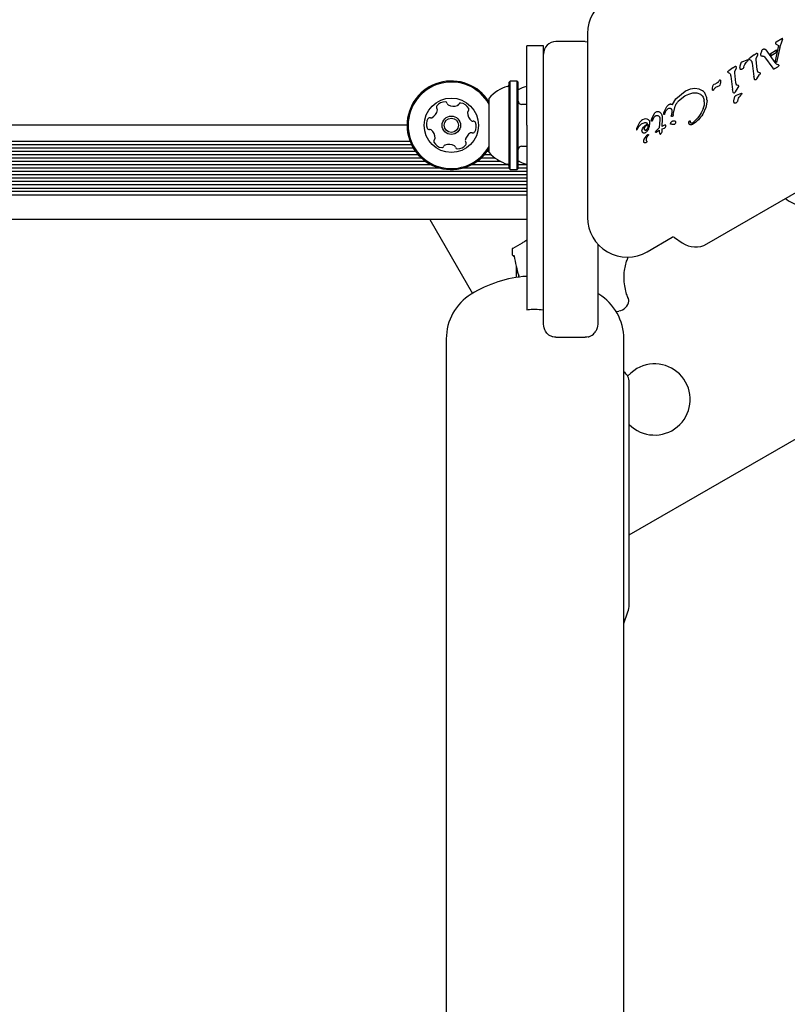
# Model space of a CAD drawing. Units: millimetres. Extents: x 413 to 1641, y 433 to 1547.
# Drawn here: x 680 to 698, y 1064 to 1087 of the extents above; entities that cross this region are included whole.
import ezdxf

# ---------------------------------------------------------------- set-up
doc = ezdxf.new("R2010")
doc.units = ezdxf.units.MM
doc.header["$LTSCALE"] = 100
doc.styles.add('SLDTEXTSTYLE0', font='TXT', dxfattribs={"width": 0.75})
doc.dimstyles.new('SLDDIMSTYLE4', dxfattribs={"dimtxt": 15.875, "dimasz": 8, "dimexe": 0, "dimexo": 0.0625, "dimgap": 3.96875, "dimtad": 2, "dimdec": 0, "dimrnd": 1e-09, "dimzin": 12, "dimdsep": 46, "dimtxsty": 'SLDTEXTSTYLE0', "dimblk1": 'DOT', "dimblk2": 'DOT', "dimsah": 1, "dimcen": 0.09, "dimse1": 1, "dimse2": 1, "dimadec": 0, "dimazin": 3, "dimtfac": 1, "dimtdec": 0, "dimtofl": 0, "dimtmove": 0, "dimatfit": 3, "dimldrblk": 'DOT', "dimfxl": 0, "dimfrac": 2, "dimtolj": 1, "dimtzin": 12, "dimarcsym": 0})

# ---------------------------------------------------------------- blocks, each defined once
blk = doc.blocks.new('_Dot')
at = {"color": 0, "linetype": 'ByBlock', "lineweight": -2}
blk.add_line((-0.5, 0), (-1, 0), dxfattribs=at)
at = {"color": 0, "linetype": 'ByBlock', "const_width": 0.5}
blk.add_lwpolyline([(-0.25, 0, 1), (0.25, 0, 1)], format="xyb", close=True, dxfattribs=at)
blk = doc.blocks.new('_D_10')
at = {"color": 7, "linetype": 'Continuous', "lineweight": 18}
blk.add_line((433.723, 645.328), (433.723, 1360.551), dxfattribs=at)
at = {"color": 7, "linetype": 'Continuous', "lineweight": 18, "xscale": 8, "yscale": 8}
for p, rotation in [((433.723, 1360.551, -261.01), 89.99999999999007), ((433.723, 645.328, -261.01), 269.9999999999901)]:
    blk.add_blockref('_Dot', p, dxfattribs=dict(at, rotation=rotation))
at = {"color": 7, "linetype": 'Continuous', "lineweight": 18, "insert": (413.259, 985.345), "char_height": 15.875, "attachment_point": 1, "rotation": 90, "style": 'SLDTEXTSTYLE0'}
blk.add_mtext('715', dxfattribs=at)

msp = doc.modelspace()

# ---------------------------------------------------------------- linework, layer by layer
at = {"color": 7, "linetype": 'Continuous', "lineweight": 25}
for p, q in [((693.192, 1086.728), (693.192, 1082.337)), ((692.14, 1086.437), (691.74, 1086.437)), ((691.74, 1084.537), (691.74, 1086.437)), ((692.14, 1086.237), (692.14, 1086.437)), ((693.14, 1086.537), (692.44, 1086.537)), ((693.14, 1086.537), (693.192, 1086.532)), ((697.753, 1086.444), (697.675, 1086.08)), ((697.684, 1086.503), (697.685, 1086.491)), ((697.701, 1086.525), (697.688, 1086.514)), ((697.688, 1086.514), (697.688, 1086.514)), ((697.688, 1086.486), (697.698, 1086.479)), ((697.698, 1086.479), (697.753, 1086.444)), ((697.839, 1086.605), (697.701, 1086.525)), ((697.788, 1086.399), (697.708, 1086.04)), ((697.788, 1086.399), (697.843, 1086.555)), ((697.843, 1086.555), (697.858, 1086.599)), ((697.858, 1086.599), (697.858, 1086.599)), ((692.14, 1086.137), (692.14, 1086.237)), ((697.177, 1086.222), (697.078, 1086.152)), ((697.177, 1086.222), (697.223, 1086.255)), ((697.223, 1086.255), (697.225, 1086.256)), ((697.229, 1086.151), (697.255, 1086.202)), ((697.335, 1086.243), (697.355, 1086.311)), ((697.388, 1086.355), (697.392, 1086.357)), ((697.419, 1086.173), (697.619, 1085.902)), ((697.435, 1086.352), (697.45, 1086.337)), ((697.45, 1086.337), (697.671, 1086.039)), ((697.553, 1086.248), (697.708, 1086.338)), ((697.553, 1086.248), (697.578, 1086.208)), ((697.578, 1086.208), (697.697, 1086.277)), ((697.708, 1086.338), (697.697, 1086.277)), ((692.14, 1082.637), (692.14, 1086.137)), ((696.668, 1085.911), (696.714, 1085.943)), ((696.714, 1085.943), (696.716, 1085.944)), ((696.841, 1085.96), (696.863, 1086.026)), ((696.889, 1086.057), (696.903, 1086.063)), ((696.903, 1086.063), (696.994, 1086.096)), ((696.984, 1086.041), (697.013, 1086.071)), ((696.994, 1086.096), (697.022, 1086.105)), ((697.023, 1086.081), (697.013, 1086.071)), ((697.029, 1086.089), (697.023, 1086.081)), ((697.061, 1086.138), (697.078, 1086.152)), ((697.063, 1086.11), (697.095, 1086.095)), ((697.124, 1086.025), (697.169, 1085.701)), ((697.247, 1085.866), (697.22, 1086.103)), ((697.67, 1085.893), (697.742, 1085.934)), ((697.708, 1085.998), (697.671, 1086.039)), ((697.675, 1086.08), (697.708, 1086.04)), ((697.724, 1085.987), (697.708, 1085.998)), ((697.746, 1085.983), (697.724, 1085.987)), ((697.757, 1085.947), (697.742, 1085.934)), ((696.552, 1085.827), (696.569, 1085.84)), ((696.554, 1085.798), (696.586, 1085.783)), ((696.668, 1085.911), (696.569, 1085.84)), ((696.615, 1085.713), (696.66, 1085.389)), ((696.738, 1085.554), (696.711, 1085.791)), ((696.72, 1085.839), (696.746, 1085.891)), ((696.884, 1085.874), (696.88, 1085.872)), ((697.181, 1085.643), (697.169, 1085.701)), ((697.238, 1085.649), (697.302, 1085.75)), ((697.26, 1085.815), (697.247, 1085.866)), ((697.276, 1085.804), (697.308, 1085.799)), ((697.315, 1085.775), (697.302, 1085.75)), ((697.629, 1085.89), (697.619, 1085.902)), ((697.636, 1085.883), (697.629, 1085.89)), ((697.629, 1085.89), (697.629, 1085.89)), ((697.644, 1085.881), (697.644, 1085.881)), ((697.665, 1085.89), (697.652, 1085.883)), ((697.67, 1085.893), (697.665, 1085.89)), ((691.345, 1085.594), (691.32, 1085.569)), ((691.32, 1084.897), (691.32, 1085.569)), ((691.515, 1085.594), (691.345, 1085.594)), ((691.345, 1084.906), (691.345, 1085.594)), ((691.54, 1085.569), (691.515, 1085.594)), ((691.515, 1084.906), (691.515, 1085.594)), ((691.54, 1084.897), (691.54, 1085.569)), ((691.74, 1085.469), (691.734, 1085.467)), ((696.183, 1085.432), (696.197, 1085.496)), ((696.215, 1085.515), (696.222, 1085.519)), ((696.222, 1085.519), (696.247, 1085.527)), ((696.286, 1085.545), (696.247, 1085.527)), ((696.26, 1085.444), (696.274, 1085.453)), ((696.274, 1085.453), (696.336, 1085.481)), ((696.304, 1085.557), (696.286, 1085.545)), ((696.337, 1085.599), (696.327, 1085.582)), ((696.344, 1085.484), (696.336, 1085.481)), ((696.337, 1085.599), (696.345, 1085.612)), ((696.345, 1085.612), (696.355, 1085.622)), ((696.751, 1085.504), (696.738, 1085.554)), ((696.799, 1085.488), (696.767, 1085.492)), ((696.793, 1085.438), (696.806, 1085.464)), ((697.216, 1085.627), (697.214, 1085.625)), ((695.305, 1085.168), (695.53, 1085.35)), ((695.37, 1085.119), (695.519, 1085.241)), ((695.519, 1085.241), (695.538, 1085.252)), ((695.538, 1085.355), (695.53, 1085.35)), ((695.648, 1085.401), (695.538, 1085.355)), ((695.538, 1085.252), (695.611, 1085.284)), ((695.611, 1085.284), (695.71, 1085.31)), ((695.76, 1085.418), (695.648, 1085.401)), ((695.86, 1085.404), (695.76, 1085.418)), ((695.806, 1085.311), (695.891, 1085.281)), ((695.944, 1085.36), (695.86, 1085.404)), ((696.181, 1085.381), (696.183, 1085.432)), ((696.213, 1085.391), (696.205, 1085.379)), ((696.258, 1085.443), (696.26, 1085.444)), ((696.672, 1085.331), (696.66, 1085.389)), ((696.694, 1085.156), (696.716, 1085.221)), ((696.705, 1085.313), (696.707, 1085.315)), ((696.729, 1085.337), (696.793, 1085.438)), ((696.742, 1085.252), (696.756, 1085.258)), ((696.756, 1085.258), (696.875, 1085.301)), ((696.837, 1085.236), (696.866, 1085.266)), ((696.876, 1085.276), (696.866, 1085.266)), ((696.882, 1085.285), (696.876, 1085.276)), ((690.84, 1084.763), (690.84, 1085.187)), ((691.74, 1085.037), (691.62, 1085.037)), ((695.139, 1085.033), (695.141, 1085.034)), ((695.22, 1085.032), (695.305, 1085.168)), ((695.241, 1084.795), (695.291, 1084.996)), ((695.956, 1085.212), (695.981, 1085.134)), ((696.049, 1085.132), (696.022, 1084.963)), ((696.737, 1085.069), (696.733, 1085.067)), ((690.84, 1083.887), (690.84, 1084.763)), ((691.32, 1083.504), (691.32, 1084.897)), ((691.345, 1083.479), (691.345, 1084.906)), ((691.515, 1083.479), (691.515, 1084.906)), ((691.54, 1083.504), (691.54, 1084.897)), ((694.737, 1084.713), (694.796, 1084.822)), ((694.785, 1084.735), (694.81, 1084.757)), ((694.81, 1084.757), (694.813, 1084.76)), ((694.832, 1084.855), (694.853, 1084.864)), ((694.974, 1084.76), (694.977, 1084.694)), ((695.013, 1084.817), (695.02, 1084.84)), ((695.02, 1084.84), (695.079, 1084.971)), ((695.03, 1084.799), (695.036, 1084.813)), ((695.049, 1084.842), (695.036, 1084.813)), ((695.036, 1084.813), (695.036, 1084.813)), ((695.049, 1084.842), (695.074, 1084.891)), ((695.074, 1084.891), (695.102, 1084.924)), ((695.102, 1084.924), (695.118, 1084.936)), ((695.118, 1084.936), (695.139, 1084.944)), ((695.194, 1084.763), (695.197, 1084.782)), ((695.211, 1084.873), (695.197, 1084.782)), ((695.22, 1084.748), (695.211, 1084.744)), ((695.224, 1084.751), (695.22, 1084.748)), ((695.241, 1084.795), (695.236, 1084.768)), ((696.022, 1084.963), (695.945, 1084.801)), ((696.046, 1081.704), (701.344, 1084.763)), ((688.882, 1084.537), (636.497, 1084.537)), ((691.74, 1084.537), (691.74, 1080.13)), ((694.438, 1084.602), (694.366, 1084.464)), ((694.484, 1084.653), (694.438, 1084.602)), ((694.506, 1084.668), (694.484, 1084.653)), ((694.509, 1084.669), (694.506, 1084.668)), ((694.549, 1084.686), (694.509, 1084.669)), ((694.532, 1084.494), (694.627, 1084.582)), ((694.587, 1084.691), (694.549, 1084.686)), ((694.622, 1084.684), (694.587, 1084.691)), ((694.651, 1084.668), (694.622, 1084.684)), ((694.638, 1084.562), (694.637, 1084.497)), ((694.649, 1084.451), (694.676, 1084.519)), ((694.673, 1084.643), (694.651, 1084.668)), ((694.676, 1084.519), (694.686, 1084.586)), ((694.718, 1084.641), (694.721, 1084.666)), ((694.721, 1084.666), (694.737, 1084.713)), ((694.751, 1084.673), (694.733, 1084.636)), ((694.751, 1084.673), (694.785, 1084.735)), ((694.921, 1084.675), (694.909, 1084.474)), ((694.918, 1084.721), (694.921, 1084.675)), ((694.977, 1084.694), (694.972, 1084.511)), ((694.981, 1084.516), (694.972, 1084.511)), ((695.035, 1084.541), (694.981, 1084.516)), ((695.05, 1084.544), (695.035, 1084.541)), ((695.051, 1084.544), (695.05, 1084.544)), ((695.175, 1084.573), (695.187, 1084.604)), ((695.205, 1084.565), (695.187, 1084.561)), ((695.283, 1084.566), (695.274, 1084.559)), ((695.623, 1084.633), (695.635, 1084.645)), ((695.714, 1084.601), (695.706, 1084.595)), ((695.711, 1084.565), (695.708, 1084.563)), ((694.36, 1084.439), (694.36, 1084.439)), ((694.366, 1084.464), (694.361, 1084.451)), ((694.363, 1084.432), (694.367, 1084.428)), ((694.363, 1084.432), (694.363, 1084.432)), ((694.371, 1084.428), (694.373, 1084.429)), ((694.373, 1084.429), (694.397, 1084.47)), ((694.397, 1084.47), (694.421, 1084.506)), ((694.495, 1084.41), (694.505, 1084.451)), ((694.505, 1084.451), (694.532, 1084.494)), ((694.549, 1084.205), (694.622, 1084.305)), ((694.57, 1084.356), (694.569, 1084.355)), ((694.61, 1084.437), (694.587, 1084.417)), ((694.627, 1084.465), (694.61, 1084.437)), ((694.649, 1084.451), (694.611, 1084.393)), ((694.621, 1084.259), (694.646, 1084.292)), ((694.622, 1084.305), (694.638, 1084.317)), ((694.637, 1084.497), (694.627, 1084.465)), ((694.653, 1084.303), (694.646, 1084.292)), ((694.835, 1084.407), (694.82, 1084.377)), ((694.834, 1084.371), (694.906, 1084.418)), ((694.834, 1084.371), (694.834, 1084.371)), ((694.835, 1084.407), (694.909, 1084.474)), ((694.906, 1084.418), (694.908, 1084.379)), ((694.908, 1084.379), (694.915, 1084.35)), ((694.915, 1084.35), (694.924, 1084.334)), ((694.93, 1084.328), (694.93, 1084.328)), ((694.936, 1084.328), (694.944, 1084.335)), ((694.936, 1084.328), (694.936, 1084.328)), ((694.944, 1084.335), (694.955, 1084.348)), ((694.944, 1084.335), (694.944, 1084.335)), ((694.955, 1084.348), (694.965, 1084.364)), ((694.965, 1084.364), (694.973, 1084.383)), ((694.973, 1084.383), (694.977, 1084.403)), ((694.975, 1084.449), (695.032, 1084.468)), ((694.977, 1084.403), (694.975, 1084.449)), ((688.989, 1084.073), (636.39, 1084.073)), ((688.955, 1084.152), (636.424, 1084.152)), ((689.151, 1083.832), (636.228, 1083.832)), ((689.086, 1083.913), (636.293, 1083.913)), ((689.033, 1083.992), (636.346, 1083.992)), ((690.893, 1083.832), (690.728, 1083.832)), ((690.84, 1083.913), (690.793, 1083.913)), ((691.62, 1084.037), (691.74, 1084.037)), ((689.463, 1083.593), (635.916, 1083.593)), ((689.331, 1083.671), (636.048, 1083.671)), ((689.23, 1083.753), (636.149, 1083.753)), ((691.306, 1083.593), (690.416, 1083.593)), ((691.12, 1083.671), (690.548, 1083.671)), ((690.988, 1083.753), (690.649, 1083.753)), ((691.57, 1083.671), (691.54, 1083.671)), ((691.74, 1083.593), (691.54, 1083.593)), ((691.734, 1083.606), (691.74, 1083.604)), ((691.74, 1083.433), (633.64, 1083.433)), ((691.74, 1083.351), (633.64, 1083.351)), ((689.68, 1083.511), (635.699, 1083.511)), ((691.32, 1083.511), (690.199, 1083.511)), ((691.32, 1083.504), (691.345, 1083.479)), ((691.345, 1083.479), (691.515, 1083.479)), ((691.515, 1083.479), (691.54, 1083.504)), ((691.74, 1083.511), (691.54, 1083.511)), ((691.74, 1083.273), (633.64, 1083.273)), ((691.74, 1083.191), (633.64, 1083.191)), ((691.74, 1083.113), (633.64, 1083.113)), ((691.74, 1083.031), (633.64, 1083.031)), ((691.74, 1082.953), (633.64, 1082.953)), ((691.74, 1082.871), (633.64, 1082.871)), ((694.19, 1074.751), (708.603, 1083.073)), ((692.14, 1082.426), (692.14, 1082.637)), ((692.14, 1080.087), (692.14, 1082.426)), ((691.74, 1082.287), (633.64, 1082.287)), ((689.427, 1082.287), (690.446, 1080.522)), ((691.415, 1081.6), (691.64, 1081.73)), ((693.44, 1081.697), (693.44, 1080.087)), ((694.617, 1081.514), (695.218, 1081.861)), ((695.272, 1081.859), (695.456, 1081.73)), ((691.39, 1081.557), (691.39, 1081.465)), ((691.49, 1081.167), (691.49, 1080.901)), ((693.466, 1080.503), (693.44, 1080.518)), ((692.14, 1079.833), (692.14, 1080.087)), ((693.44, 1080.087), (693.44, 1079.833)), ((693.876, 1080.089), (693.944, 1080.101)), ((689.82, 1079.437), (689.82, 914.637)), ((692.439, 1079.473), (693.14, 1079.473)), ((694.06, 914.637), (694.06, 1079.437)), ((694.19, 1073.084), (694.19, 1078.397)), ((694.06, 1072.638), (694.159, 1072.913))]:
    msp.add_line(p, q, dxfattribs=at)
at = {"color": 7, "linetype": 'Continuous', "lineweight": 25, "flags": 128}
for points in [[(697.858, 1086.6), (697.858, 1086.6), (697.858, 1086.599)], [(697.645, 1085.881), (697.645, 1085.881), (697.644, 1085.881)], [(694.821, 1084.374), (694.821, 1084.375), (694.82, 1084.377)], [(694.834, 1084.371), (694.832, 1084.37), (694.831, 1084.369)], [(691.439, 1081.403), (691.438, 1081.406), (691.44, 1081.412)], [(691.442, 1081.397), (691.44, 1081.401), (691.439, 1081.404)], [(694.371, 1078.724), (694.227, 1078.619), (694.152, 1078.542)]]:
    msp.add_lwpolyline(points, dxfattribs=at)
at = {"color": 7, "linetype": 'Continuous', "lineweight": 25}
for radius in [0.65, 0.22, 0.17]:
    msp.add_circle((689.94, 1084.537), radius, dxfattribs=at)
for centre, radius, start, end in [((694.142, 1086.728), 0.95, 120, 180), ((692.44, 1086.237), 0.3, 90, 180), ((697.847, 1086.595), 0.0132, 60.0335, 81.0371), ((697.714, 1085.981), 0.0543, 299.9927, 321.1883), ((697.658, 1085.917), 0.0395, 222.3122, 237.088), ((689.94, 1084.537), 1.058, 31.6724, 328.3276), ((689.94, 1084.537), 1.033, 29.3466, 330.6534), ((691.56, 1084.537), 0.97, 106.5323, 137.9373), ((691.27, 1085.515), 0.05, 286.5323, 0), ((692.01, 1084.537), 0.97, 106.5323, 118.9956), ((697.217, 1085.653), 0.0372, 202.1113, 222.8709), ((696.123, 1085.441), 0.102, 322.7205, 330.8049), ((689.631, 1084.972), 0.0481, 142.0192, 220.4598), ((689.792, 1084.847), 0.252, 88.8948, 142.0248), ((689.796, 1085.05), 0.0481, 10.4633, 88.925), ((689.89, 1085.068), 0.0481, 190.4598, 238.8948), ((689.996, 1085.242), 0.252, 238.8948, 292.0248), ((690.072, 1085.054), 0.0481, 292.082, 340.4598), ((690.163, 1085.021), 0.0481, 82.059, 160.473), ((690.134, 1084.82), 0.252, 28.8948, 82.0249), ((691.62, 1085.117), 0.08, 180, 270), ((689.356, 1084.938), 0.252, 298.8947, 352.0191), ((689.558, 1084.91), 0.0481, 352.0249, 40.5052), ((690.375, 1084.845), 0.0481, 130.4145, 178.8948), ((690.579, 1084.841), 0.252, 178.9006, 232.0248), ((690.313, 1084.918), 0.0481, 310.4598, 28.9005), ((689.597, 1084.564), 0.252, 148.8948, 202.0248), ((689.423, 1084.669), 0.0481, 70.4598, 148.8948), ((689.455, 1084.76), 0.0481, 250.4564, 298.9), ((690.453, 1084.68), 0.0481, 232.0192, 280.4598), ((690.471, 1084.586), 0.0481, 22.0251, 100.4633), ((690.282, 1084.509), 0.252, 328.8947, 22.0249), ((695.05, 1084.526), 0.0178, 67.8351, 87.9557), ((695.05, 1084.526), 0.0178, 23.6946, 41.4774), ((695.053, 1084.528), 0.0143, 1.1088, 23.609), ((689.408, 1084.487), 0.0481, 202.0246, 280.4598), ((689.426, 1084.393), 0.0481, 52.0197, 100.4633), ((689.3, 1084.232), 0.252, 358.9006, 52.0249), ((690.523, 1084.135), 0.252, 118.8786, 172.0339), ((690.424, 1084.313), 0.0481, 70.4564, 118.8948), ((690.456, 1084.404), 0.0481, 250.4598, 328.8945), ((694.374, 1084.44), 0.0134, 216.7837, 238.851), ((694.94, 1084.344), 0.0187, 215.5376, 236.8538), ((694.933, 1084.333), 0.00574, 278.6362, 301.142), ((694.67, 1084.579), 0.367, 318.3973, 320.9883), ((689.566, 1084.155), 0.0481, 130.4145, 208.9005), ((689.745, 1084.253), 0.252, 208.8948, 262.0306), ((689.504, 1084.228), 0.0481, 310.4598, 358.8947), ((689.807, 1084.02), 0.0481, 112.0246, 160.4598), ((689.883, 1083.831), 0.252, 58.9057, 112.0248), ((689.989, 1084.005), 0.0481, 10.4467, 58.8947), ((690.087, 1084.226), 0.252, 268.8948, 322.0248), ((690.321, 1084.163), 0.0481, 172.0549, 220.4598), ((690.248, 1084.101), 0.0481, 322.0192, 40.5052), ((689.716, 1084.052), 0.0481, 262.0248, 340.4564), ((690.083, 1084.023), 0.0481, 190.4598, 268.8607), ((691.56, 1084.537), 0.97, 222.0627, 253.4677), ((691.62, 1083.957), 0.08, 90, 180), ((691.27, 1083.558), 0.05, 360, 73.4677), ((692.01, 1084.537), 0.97, 241.0044, 253.4677), ((698.507, 1083.558), 0.97, 232.7666, 257.9415), ((694.142, 1082.337), 0.95, 180, 300), ((695.243, 1081.818), 0.05, 55, 120), ((695.771, 1082.18), 0.55, 235, 300), ((691.44, 1081.557), 0.05, 120, 179.0949), ((691.44, 1081.465), 0.05, 183.1285, 269.5), ((691.94, 1078.036), 2.9, 93.9545, 121.7501), ((691.56, 1080.938), 0.0157, 138.1411, 195.8704), ((691.073, 1079.437), 1.254, 121.7501, 180), ((692.806, 1079.437), 1.254, 0, 58.2499), ((693.89, 1080.397), 0.3, 280.3889, 348.5976), ((694.127, 1080.4), 0.0399, 354.8845, 22.182), ((693.89, 1078.397), 0.3, 0, 55.4819), ((694.796, 1077.988), 0.85, 224.5106, 120), ((693.69, 1073.084), 0.5, 340, 0)]:
    msp.add_arc(centre, radius, start, end, dxfattribs=at)
msp.add_ellipse((692.79, 1082.009), major_axis=(-0.022, 2.338), ratio=0.598639, start_param=1.823622, end_param=2.035932, dxfattribs=at)
for points in [[(697.688, 1086.514), (697.687, 1086.513), (697.684, 1086.509), (697.684, 1086.505), (697.684, 1086.503)], [(697.685, 1086.491), (697.686, 1086.49), (697.686, 1086.489), (697.688, 1086.487), (697.688, 1086.486)], [(697.856, 1086.604), (697.855, 1086.605), (697.853, 1086.607), (697.85, 1086.608), (697.849, 1086.608)], [(697.225, 1086.256), (697.227, 1086.257), (697.229, 1086.258), (697.234, 1086.259), (697.239, 1086.259), (697.242, 1086.258), (697.243, 1086.257)], [(697.243, 1086.257), (697.245, 1086.256), (697.247, 1086.254), (697.251, 1086.25), (697.253, 1086.246), (697.254, 1086.243), (697.255, 1086.241)], [(697.255, 1086.241), (697.256, 1086.235), (697.26, 1086.222), (697.257, 1086.209), (697.255, 1086.202)], [(697.338, 1086.198), (697.336, 1086.206), (697.333, 1086.22), (697.334, 1086.235), (697.335, 1086.243)], [(697.348, 1086.188), (697.347, 1086.189), (697.345, 1086.189), (697.341, 1086.192), (697.339, 1086.195), (697.338, 1086.197), (697.338, 1086.198)], [(697.373, 1086.189), (697.369, 1086.188), (697.361, 1086.187), (697.352, 1086.188), (697.348, 1086.188)], [(697.355, 1086.311), (697.359, 1086.32), (697.367, 1086.336), (697.381, 1086.348), (697.388, 1086.355)], [(697.373, 1086.189), (697.377, 1086.19), (697.386, 1086.191), (697.395, 1086.189), (697.399, 1086.188)], [(697.392, 1086.357), (697.394, 1086.358), (697.399, 1086.36), (697.406, 1086.362), (697.413, 1086.362), (697.418, 1086.361), (697.42, 1086.36)], [(697.399, 1086.188), (697.403, 1086.186), (697.411, 1086.183), (697.416, 1086.177), (697.419, 1086.173)], [(697.42, 1086.36), (697.423, 1086.36), (697.428, 1086.358), (697.432, 1086.354), (697.435, 1086.352)], [(696.716, 1085.944), (696.718, 1085.945), (696.72, 1085.947), (696.725, 1085.947), (696.73, 1085.947), (696.733, 1085.946), (696.734, 1085.945)], [(696.734, 1085.945), (696.736, 1085.944), (696.738, 1085.943), (696.742, 1085.939), (696.744, 1085.934), (696.745, 1085.931), (696.746, 1085.93)], [(696.746, 1085.93), (696.747, 1085.923), (696.751, 1085.91), (696.748, 1085.897), (696.746, 1085.891)], [(696.841, 1085.881), (696.838, 1085.894), (696.832, 1085.921), (696.838, 1085.947), (696.841, 1085.96)], [(696.863, 1086.026), (696.866, 1086.032), (696.872, 1086.045), (696.883, 1086.053), (696.889, 1086.057)], [(696.928, 1085.928), (696.923, 1085.917), (696.914, 1085.895), (696.894, 1085.881), (696.884, 1085.874)], [(696.928, 1085.928), (696.935, 1085.948), (696.947, 1085.989), (696.972, 1086.023), (696.984, 1086.041)], [(697.022, 1086.105), (697.023, 1086.105), (697.025, 1086.104), (697.027, 1086.103), (697.029, 1086.101), (697.03, 1086.099), (697.03, 1086.096), (697.03, 1086.094), (697.03, 1086.091), (697.029, 1086.09), (697.029, 1086.089)], [(697.055, 1086.126), (697.056, 1086.129), (697.056, 1086.133), (697.059, 1086.137), (697.061, 1086.138)], [(697.063, 1086.11), (697.061, 1086.111), (697.059, 1086.113), (697.056, 1086.117), (697.055, 1086.122), (697.055, 1086.125), (697.055, 1086.126)], [(697.095, 1086.095), (697.103, 1086.085), (697.119, 1086.064), (697.122, 1086.038), (697.124, 1086.025)], [(697.22, 1086.103), (697.22, 1086.111), (697.22, 1086.128), (697.226, 1086.143), (697.229, 1086.151)], [(697.759, 1085.978), (697.758, 1085.979), (697.756, 1085.981), (697.753, 1085.982), (697.749, 1085.983), (697.747, 1085.983), (697.746, 1085.983)], [(697.763, 1085.962), (697.762, 1085.959), (697.761, 1085.954), (697.758, 1085.949), (697.757, 1085.947)], [(697.759, 1085.978), (697.76, 1085.975), (697.763, 1085.97), (697.763, 1085.965), (697.763, 1085.962)], [(696.546, 1085.815), (696.547, 1085.817), (696.547, 1085.821), (696.55, 1085.825), (696.552, 1085.827)], [(696.554, 1085.798), (696.552, 1085.799), (696.55, 1085.801), (696.547, 1085.805), (696.546, 1085.81), (696.546, 1085.813), (696.546, 1085.815)], [(696.586, 1085.783), (696.594, 1085.773), (696.61, 1085.752), (696.613, 1085.726), (696.615, 1085.713)], [(696.711, 1085.791), (696.711, 1085.8), (696.711, 1085.816), (696.717, 1085.831), (696.72, 1085.839)], [(696.857, 1085.866), (696.855, 1085.867), (696.851, 1085.868), (696.847, 1085.871), (696.843, 1085.876), (696.842, 1085.879), (696.841, 1085.881)], [(696.88, 1085.872), (696.877, 1085.87), (696.869, 1085.866), (696.861, 1085.866), (696.857, 1085.866)], [(697.276, 1085.804), (697.274, 1085.804), (697.271, 1085.804), (697.266, 1085.807), (697.262, 1085.811), (697.261, 1085.814), (697.26, 1085.815)], [(697.644, 1085.881), (697.642, 1085.881), (697.64, 1085.881), (697.638, 1085.883), (697.636, 1085.883)], [(697.652, 1085.883), (697.65, 1085.882), (697.648, 1085.881), (697.645, 1085.881), (697.644, 1085.881)], [(696.197, 1085.496), (696.2, 1085.5), (696.204, 1085.508), (696.211, 1085.513), (696.215, 1085.515)], [(696.327, 1085.582), (696.324, 1085.577), (696.318, 1085.568), (696.309, 1085.56), (696.304, 1085.557)], [(696.356, 1085.499), (696.355, 1085.496), (696.352, 1085.49), (696.346, 1085.486), (696.344, 1085.484)], [(696.355, 1085.622), (696.356, 1085.622), (696.356, 1085.622), (696.358, 1085.623), (696.36, 1085.623), (696.361, 1085.622), (696.363, 1085.622), (696.364, 1085.621), (696.365, 1085.62), (696.366, 1085.619), (696.366, 1085.618)], [(696.37, 1085.606), (696.37, 1085.588), (696.371, 1085.552), (696.361, 1085.517), (696.356, 1085.499)], [(696.366, 1085.618), (696.367, 1085.616), (696.369, 1085.613), (696.37, 1085.608), (696.37, 1085.606)], [(696.767, 1085.492), (696.765, 1085.492), (696.762, 1085.493), (696.757, 1085.495), (696.753, 1085.499), (696.752, 1085.502), (696.751, 1085.504)], [(696.806, 1085.464), (696.807, 1085.466), (696.808, 1085.47), (696.806, 1085.477), (696.804, 1085.483), (696.801, 1085.486), (696.799, 1085.488)], [(697.19, 1085.627), (697.188, 1085.63), (697.184, 1085.634), (697.182, 1085.64), (697.181, 1085.643)], [(697.201, 1085.622), (697.2, 1085.622), (697.198, 1085.622), (697.195, 1085.623), (697.192, 1085.625), (697.191, 1085.627), (697.19, 1085.627)], [(697.214, 1085.625), (697.212, 1085.624), (697.208, 1085.622), (697.203, 1085.622), (697.201, 1085.622)], [(697.238, 1085.649), (697.235, 1085.645), (697.229, 1085.636), (697.221, 1085.63), (697.216, 1085.627)], [(695.71, 1085.31), (695.726, 1085.312), (695.758, 1085.318), (695.79, 1085.313), (695.806, 1085.311)], [(695.891, 1085.281), (695.904, 1085.272), (695.932, 1085.255), (695.948, 1085.226), (695.956, 1085.212)], [(696.005, 1085.29), (695.997, 1085.303), (695.98, 1085.33), (695.956, 1085.35), (695.944, 1085.36)], [(696.049, 1085.132), (696.046, 1085.159), (696.041, 1085.215), (696.017, 1085.265), (696.005, 1085.29)], [(696.197, 1085.372), (696.196, 1085.372), (696.194, 1085.371), (696.192, 1085.371), (696.189, 1085.371), (696.186, 1085.372), (696.184, 1085.374), (696.182, 1085.376), (696.181, 1085.379), (696.181, 1085.38), (696.181, 1085.381)], [(696.213, 1085.391), (696.218, 1085.402), (696.229, 1085.423), (696.249, 1085.437), (696.258, 1085.443)], [(696.681, 1085.316), (696.679, 1085.318), (696.675, 1085.322), (696.673, 1085.328), (696.672, 1085.331)], [(696.681, 1085.316), (696.682, 1085.315), (696.683, 1085.313), (696.686, 1085.312), (696.689, 1085.31), (696.691, 1085.31), (696.692, 1085.31)], [(696.692, 1085.31), (696.694, 1085.31), (696.699, 1085.31), (696.703, 1085.312), (696.705, 1085.313)], [(696.707, 1085.315), (696.712, 1085.318), (696.72, 1085.324), (696.726, 1085.333), (696.729, 1085.337)], [(696.716, 1085.221), (696.719, 1085.227), (696.725, 1085.24), (696.736, 1085.248), (696.742, 1085.252)], [(696.781, 1085.123), (696.788, 1085.144), (696.8, 1085.184), (696.825, 1085.219), (696.837, 1085.236)], [(696.875, 1085.301), (696.876, 1085.3), (696.878, 1085.3), (696.88, 1085.298), (696.882, 1085.296), (696.883, 1085.294), (696.883, 1085.292), (696.883, 1085.289), (696.883, 1085.287), (696.882, 1085.285), (696.882, 1085.285)], [(695.079, 1084.971), (695.087, 1084.983), (695.103, 1085.007), (695.127, 1085.025), (695.139, 1085.033)], [(695.141, 1085.034), (695.146, 1085.037), (695.157, 1085.043), (695.169, 1085.045), (695.175, 1085.046)], [(695.175, 1085.046), (695.179, 1085.046), (695.187, 1085.046), (695.199, 1085.044), (695.21, 1085.039), (695.217, 1085.035), (695.22, 1085.032)], [(695.291, 1084.996), (695.301, 1085.018), (695.32, 1085.064), (695.353, 1085.101), (695.37, 1085.119)], [(696.694, 1085.076), (696.691, 1085.09), (696.685, 1085.116), (696.691, 1085.142), (696.694, 1085.156)], [(696.71, 1085.062), (696.708, 1085.062), (696.704, 1085.064), (696.7, 1085.067), (696.696, 1085.071), (696.695, 1085.075), (696.694, 1085.076)], [(696.733, 1085.067), (696.73, 1085.065), (696.722, 1085.062), (696.714, 1085.062), (696.71, 1085.062)], [(696.781, 1085.123), (696.776, 1085.112), (696.766, 1085.09), (696.747, 1085.076), (696.737, 1085.069)], [(694.796, 1084.822), (694.801, 1084.828), (694.811, 1084.841), (694.825, 1084.85), (694.832, 1084.855)], [(694.813, 1084.76), (694.82, 1084.763), (694.832, 1084.769), (694.846, 1084.77), (694.853, 1084.771)], [(694.853, 1084.864), (694.857, 1084.865), (694.866, 1084.867), (694.879, 1084.868), (694.893, 1084.865), (694.901, 1084.862), (694.905, 1084.86)], [(694.853, 1084.771), (694.861, 1084.771), (694.876, 1084.77), (694.889, 1084.762), (694.896, 1084.758)], [(694.896, 1084.758), (694.901, 1084.753), (694.912, 1084.742), (694.916, 1084.728), (694.918, 1084.721)], [(694.905, 1084.86), (694.915, 1084.854), (694.934, 1084.842), (694.947, 1084.824), (694.954, 1084.815)], [(694.954, 1084.815), (694.958, 1084.806), (694.968, 1084.789), (694.972, 1084.769), (694.974, 1084.76)], [(695.013, 1084.802), (695.013, 1084.804), (695.012, 1084.81), (695.013, 1084.815), (695.013, 1084.817)], [(695.023, 1084.795), (695.022, 1084.795), (695.02, 1084.795), (695.017, 1084.797), (695.015, 1084.799), (695.014, 1084.801), (695.013, 1084.802)], [(695.027, 1084.795), (695.027, 1084.795), (695.025, 1084.794), (695.024, 1084.795), (695.023, 1084.795)], [(695.03, 1084.799), (695.03, 1084.798), (695.029, 1084.797), (695.028, 1084.796), (695.027, 1084.795)], [(695.139, 1084.944), (695.145, 1084.945), (695.158, 1084.947), (695.169, 1084.944), (695.175, 1084.942)], [(695.175, 1084.942), (695.178, 1084.94), (695.184, 1084.938), (695.192, 1084.932), (695.198, 1084.924), (695.201, 1084.918), (695.202, 1084.915)], [(695.198, 1084.748), (695.197, 1084.75), (695.194, 1084.755), (695.194, 1084.76), (695.194, 1084.763)], [(695.211, 1084.744), (695.21, 1084.744), (695.208, 1084.743), (695.204, 1084.744), (695.201, 1084.745), (695.199, 1084.747), (695.198, 1084.748)], [(695.202, 1084.915), (695.205, 1084.909), (695.21, 1084.895), (695.21, 1084.88), (695.211, 1084.873)], [(695.236, 1084.768), (695.235, 1084.766), (695.234, 1084.763), (695.231, 1084.758), (695.228, 1084.754), (695.225, 1084.752), (695.224, 1084.751)], [(695.945, 1084.801), (695.913, 1084.755), (695.849, 1084.663), (695.757, 1084.598), (695.711, 1084.565)], [(695.959, 1084.927), (695.928, 1084.865), (695.866, 1084.742), (695.764, 1084.648), (695.714, 1084.601)], [(694.421, 1084.506), (694.43, 1084.518), (694.447, 1084.542), (694.482, 1084.57), (694.522, 1084.592), (694.551, 1084.599), (694.565, 1084.602)], [(694.564, 1084.493), (694.574, 1084.506), (694.595, 1084.533), (694.624, 1084.553), (694.638, 1084.562)], [(694.565, 1084.602), (694.571, 1084.603), (694.582, 1084.604), (694.599, 1084.6), (694.614, 1084.593), (694.622, 1084.585), (694.627, 1084.582)], [(694.686, 1084.586), (694.686, 1084.596), (694.686, 1084.616), (694.677, 1084.634), (694.673, 1084.643)], [(694.733, 1084.636), (694.733, 1084.636), (694.731, 1084.635), (694.729, 1084.635), (694.727, 1084.635), (694.724, 1084.635), (694.722, 1084.636), (694.72, 1084.638), (694.719, 1084.639), (694.718, 1084.641), (694.718, 1084.641)], [(695.032, 1084.468), (695.04, 1084.476), (695.055, 1084.492), (695.063, 1084.513), (695.067, 1084.523)], [(695.067, 1084.523), (695.067, 1084.525), (695.068, 1084.528), (695.067, 1084.532), (695.066, 1084.533)], [(695.187, 1084.561), (695.186, 1084.561), (695.184, 1084.561), (695.182, 1084.562), (695.18, 1084.563), (695.178, 1084.564), (695.176, 1084.566), (695.176, 1084.568), (695.175, 1084.571), (695.175, 1084.572), (695.175, 1084.573)], [(695.187, 1084.604), (695.191, 1084.61), (695.199, 1084.623), (695.211, 1084.631), (695.217, 1084.635)], [(695.205, 1084.565), (695.21, 1084.565), (695.219, 1084.566), (695.228, 1084.563), (695.232, 1084.561)], [(695.217, 1084.635), (695.223, 1084.638), (695.235, 1084.644), (695.249, 1084.645), (695.256, 1084.645)], [(695.255, 1084.554), (695.251, 1084.555), (695.243, 1084.556), (695.236, 1084.559), (695.232, 1084.561)], [(695.274, 1084.559), (695.271, 1084.557), (695.265, 1084.554), (695.259, 1084.554), (695.255, 1084.554)], [(695.256, 1084.646), (695.261, 1084.645), (695.272, 1084.644), (695.281, 1084.639), (695.286, 1084.637)], [(695.297, 1084.616), (695.296, 1084.607), (695.294, 1084.589), (695.287, 1084.574), (695.283, 1084.566)], [(695.286, 1084.637), (695.287, 1084.635), (695.291, 1084.633), (695.294, 1084.628), (695.296, 1084.622), (695.297, 1084.618), (695.297, 1084.616)], [(695.615, 1084.579), (695.614, 1084.583), (695.611, 1084.592), (695.612, 1084.607), (695.615, 1084.621), (695.621, 1084.629), (695.623, 1084.633)], [(695.631, 1084.558), (695.627, 1084.561), (695.621, 1084.567), (695.617, 1084.575), (695.615, 1084.579)], [(695.665, 1084.549), (695.662, 1084.549), (695.656, 1084.549), (695.647, 1084.55), (695.638, 1084.553), (695.633, 1084.557), (695.631, 1084.558)], [(695.635, 1084.645), (695.636, 1084.645), (695.637, 1084.646), (695.639, 1084.646), (695.64, 1084.646), (695.642, 1084.646), (695.644, 1084.645), (695.646, 1084.644), (695.647, 1084.642), (695.647, 1084.641), (695.648, 1084.64)], [(695.648, 1084.64), (695.648, 1084.638), (695.65, 1084.633), (695.649, 1084.628), (695.649, 1084.625)], [(695.655, 1084.599), (695.653, 1084.603), (695.649, 1084.611), (695.649, 1084.62), (695.649, 1084.625)], [(695.675, 1084.587), (695.673, 1084.588), (695.669, 1084.588), (695.664, 1084.59), (695.659, 1084.594), (695.656, 1084.597), (695.655, 1084.599)], [(695.708, 1084.563), (695.701, 1084.56), (695.688, 1084.553), (695.673, 1084.55), (695.665, 1084.549)], [(695.706, 1084.595), (695.701, 1084.593), (695.691, 1084.588), (695.681, 1084.588), (695.675, 1084.587)], [(694.36, 1084.439), (694.36, 1084.437), (694.361, 1084.435), (694.362, 1084.433), (694.363, 1084.432)], [(694.367, 1084.428), (694.367, 1084.428), (694.368, 1084.428), (694.369, 1084.427), (694.37, 1084.428), (694.371, 1084.428), (694.371, 1084.428)], [(694.505, 1084.371), (694.502, 1084.377), (694.495, 1084.389), (694.495, 1084.403), (694.495, 1084.41)], [(694.569, 1084.355), (694.563, 1084.353), (694.552, 1084.348), (694.533, 1084.349), (694.516, 1084.357), (694.509, 1084.366), (694.505, 1084.371)], [(694.558, 1084.429), (694.555, 1084.434), (694.55, 1084.444), (694.551, 1084.455), (694.551, 1084.461)], [(694.551, 1084.461), (694.552, 1084.467), (694.555, 1084.478), (694.561, 1084.488), (694.564, 1084.493)], [(694.571, 1084.417), (694.568, 1084.418), (694.563, 1084.421), (694.559, 1084.426), (694.558, 1084.429)], [(694.611, 1084.393), (694.605, 1084.386), (694.594, 1084.371), (694.578, 1084.361), (694.57, 1084.356)], [(694.587, 1084.417), (694.586, 1084.416), (694.583, 1084.415), (694.579, 1084.415), (694.575, 1084.415), (694.572, 1084.416), (694.571, 1084.417)], [(694.638, 1084.317), (694.639, 1084.318), (694.641, 1084.319), (694.645, 1084.319), (694.648, 1084.318), (694.651, 1084.316), (694.653, 1084.313), (694.654, 1084.31), (694.654, 1084.306), (694.653, 1084.304), (694.653, 1084.303)], [(694.924, 1084.334), (694.925, 1084.333), (694.926, 1084.331), (694.928, 1084.329), (694.929, 1084.328)], [(694.542, 1084.13), (694.54, 1084.137), (694.536, 1084.149), (694.536, 1084.168), (694.54, 1084.188), (694.546, 1084.199), (694.549, 1084.205)], [(694.564, 1084.115), (694.562, 1084.116), (694.558, 1084.117), (694.552, 1084.12), (694.546, 1084.125), (694.544, 1084.129), (694.542, 1084.13)], [(694.589, 1084.12), (694.585, 1084.118), (694.577, 1084.114), (694.569, 1084.115), (694.564, 1084.115)], [(694.608, 1084.154), (694.608, 1084.151), (694.608, 1084.144), (694.603, 1084.134), (694.597, 1084.126), (694.592, 1084.122), (694.589, 1084.12)], [(694.608, 1084.154), (694.605, 1084.163), (694.599, 1084.181), (694.6, 1084.208), (694.606, 1084.236), (694.616, 1084.251), (694.621, 1084.259)]]:
    msp.add_open_spline(points, degree=3, dxfattribs=at)
for points, knots in [([(697.849, 1086.608), (697.847, 1086.608), (697.844, 1086.607), (697.841, 1086.605), (697.839, 1086.605)], [0, 0, 0, 0, 0.506994, 1, 1, 1, 1]), ([(697.858, 1086.599), (697.858, 1086.599), (697.858, 1086.6), (697.858, 1086.602), (697.857, 1086.603), (697.857, 1086.604), (697.856, 1086.604)], [0, 0, 0, 0, 0.262029, 0.504996, 0.745338, 1, 1, 1, 1]), ([(697.308, 1085.799), (697.31, 1085.798), (697.313, 1085.795), (697.315, 1085.789), (697.317, 1085.782), (697.316, 1085.777), (697.315, 1085.775)], [0, 0, 0, 0, 0.25079, 0.500068, 0.750798, 1, 1, 1, 1]), ([(696.205, 1085.379), (696.203, 1085.378), (696.201, 1085.375), (696.198, 1085.373), (696.197, 1085.372)], [0, 0, 0, 0, 0.501814, 1, 1, 1, 1]), ([(695.959, 1084.927), (695.971, 1084.96), (695.993, 1085.028), (695.985, 1085.099), (695.981, 1085.134)], [0, 0, 0, 0, 0.49914, 1, 1, 1, 1]), ([(695.066, 1084.533), (695.065, 1084.535), (695.064, 1084.538), (695.06, 1084.541), (695.055, 1084.543), (695.052, 1084.544), (695.05, 1084.544)], [0, 0, 0, 0, 0.2536817, 0.5097907, 0.7499934, 1, 1, 1, 1]), ([(694.361, 1084.451), (694.36, 1084.449), (694.359, 1084.445), (694.36, 1084.441), (694.36, 1084.439)], [0, 0, 0, 0, 0.499446, 1, 1, 1, 1]), ([(694.82, 1084.377), (694.821, 1084.376), (694.821, 1084.375), (694.822, 1084.373), (694.824, 1084.371), (694.826, 1084.37), (694.828, 1084.369), (694.83, 1084.369), (694.832, 1084.37), (694.833, 1084.37), (694.834, 1084.371)], [0, 0, 0, 0, 0.128839, 0.25021, 0.372289, 0.503114, 0.63001, 0.749519, 0.870099, 1, 1, 1, 1]), ([(694.929, 1084.328), (694.93, 1084.328), (694.931, 1084.327), (694.932, 1084.327), (694.934, 1084.327), (694.935, 1084.328), (694.936, 1084.328)], [0, 0, 0, 0, 0.260799, 0.5, 0.739201, 1, 1, 1, 1]), ([(691.64, 1081.73), (691.646, 1081.734), (691.677, 1081.752), (691.712, 1081.782), (691.74, 1081.805)], [0, 0, 0, 0, 0.208614, 1, 1, 1, 1]), ([(691.431, 1081.432), (691.431, 1081.432), (691.432, 1081.431), (691.434, 1081.424), (691.437, 1081.415), (691.438, 1081.406), (691.438, 1081.403)], [0, 0, 0, 0, 0.198393, 0.470352, 0.846736, 1, 1, 1, 1]), ([(694.167, 1080.397), (694.154, 1080.43), (694.129, 1080.496), (694.086, 1080.656), (694.062, 1080.84), (694.069, 1081.025), (694.098, 1081.189), (694.138, 1081.322), (694.158, 1081.373), (694.167, 1081.396)], [0, 0, 0, 0, 0.154089, 0.306285, 0.457047, 0.595844, 0.730586, 0.875474, 1, 1, 1, 1]), ([(691.544, 1080.934), (691.545, 1080.931), (691.548, 1080.924), (691.55, 1080.912), (691.55, 1080.905), (691.55, 1080.904)], [0, 0, 0, 0, 0.338128, 0.933684, 1, 1, 1, 1]), ([(694.182, 1080.352), (694.182, 1080.352), (694.182, 1080.351), (694.181, 1080.356), (694.178, 1080.375), (694.167, 1080.406), (694.163, 1080.417)], [0, 0, 0, 0, 0.016143, 0.221359, 0.718157, 1, 1, 1, 1]), ([(694.183, 1080.338), (694.183, 1080.34), (694.183, 1080.343), (694.183, 1080.347), (694.183, 1080.349), (694.183, 1080.35), (694.183, 1080.35), (694.182, 1080.35), (694.182, 1080.351), (694.182, 1080.352), (694.179, 1080.364), (694.175, 1080.389), (694.165, 1080.413), (694.164, 1080.415)], [0, 0, 0, 0, 0.02165, 0.038083, 0.04358, 0.047196, 0.051063, 0.057327, 0.071473, 0.123905, 0.502505, 0.949573, 1, 1, 1, 1]), ([(691.74, 1080.13), (691.786, 1080.136), (691.852, 1080.144), (691.986, 1080.148), (692.073, 1080.138), (692.14, 1080.13)], [0, 0, 0, 0, 0.348242, 0.50016, 1, 1, 1, 1]), ([(692.188, 1079.621), (692.182, 1079.632), (692.15, 1079.695), (692.14, 1079.77), (692.14, 1079.833), (692.14, 1079.833)], [0, 0, 0, 0, 0.178568, 0.995778, 1, 1, 1, 1]), ([(693.44, 1079.833), (693.44, 1079.833), (693.439, 1079.77), (693.429, 1079.695), (693.397, 1079.632), (693.391, 1079.621)], [0, 0, 0, 0, 0.004222, 0.821432, 1, 1, 1, 1]), ([(692.367, 1079.482), (692.358, 1079.484), (692.323, 1079.494), (692.249, 1079.533), (692.212, 1079.586), (692.188, 1079.621)], [0, 0, 0, 0, 0.105055, 0.427663, 1, 1, 1, 1]), ([(693.212, 1079.482), (693.221, 1079.484), (693.256, 1079.494), (693.33, 1079.533), (693.367, 1079.586), (693.391, 1079.621)], [0, 0, 0, 0, 0.105055, 0.427663, 1, 1, 1, 1]), ([(692.44, 1079.473), (692.439, 1079.473), (692.415, 1079.473), (692.391, 1079.477), (692.367, 1079.482)], [0, 0, 0, 0, 0.014293, 1, 1, 1, 1]), ([(693.212, 1079.482), (693.189, 1079.477), (693.164, 1079.473), (693.14, 1079.473), (693.14, 1079.473)], [0, 0, 0, 0, 0.9857071, 1, 1, 1, 1])]:
    msp.add_open_spline(points, degree=3, knots=knots, dxfattribs=at)

# ---------------------------------------------------------------- dimensions: what is measured, and where the dimension line sits
at = {"color": 7, "linetype": 'Continuous', "lineweight": 18}
dim = msp.add_linear_dim(base=(433.723, 1360.551), p1=(946.569, 645.328), p2=(1096.229, 1360.551), angle=90, dimstyle='SLDDIMSTYLE4', dxfattribs=at)
dim.commit()
dim.dimension.update_dxf_attribs({"geometry": '_D_10', "text_midpoint": (433.723, 1002.94), "dimtype": 160})

doc.saveas('drawing.dxf')
